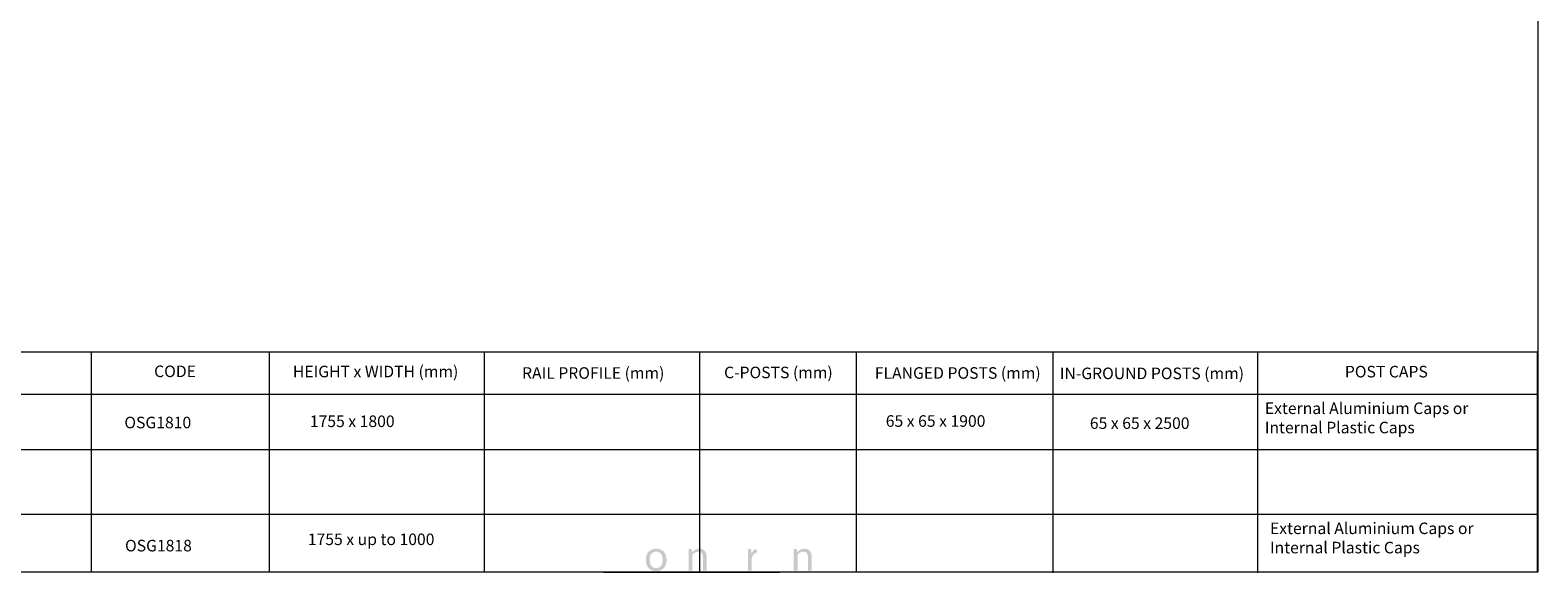
# Model space of a CAD drawing. Extents: x 10 to 782, y 10 to 287.
# Drawn here: x 521 to 782, y 10 to 104 of the extents above; entities that cross this region are included whole.
import ezdxf

# ---------------------------------------------------------------- set-up
doc = ezdxf.new("R2010")
doc.units = 0
doc.header["$LTSCALE"] = 12.7
doc.header["$MEASUREMENT"] = 0
for name, color, linetype, lineweight in [('ANNOTATION_TEXT', 7, 'Continuous', 25), ('BORDER_FRAME', 7, 'Continuous', 15), ('SKETCHED_GEOMETRY', 7, 'Continuous', 15), ('TITLE_BLOCK', 7, 'Continuous', 15)]:
    doc.layers.add(name, color=color, linetype=linetype, lineweight=lineweight)
doc.styles.add('Onshape-Custom-Style-Note_1000060B', font='NotoSans-Regular.ttf')
doc.styles.add('Onshape-Custom-Style-Note_1000065F', font='NotoSans-Regular.ttf')
doc.styles.add('Onshape-Custom-Style-Note_100006B7', font='NotoSans-Regular.ttf')
doc.styles.add('Onshape-Custom-Style-Note_1000070B', font='NotoSans-Regular.ttf')
doc.styles.add('Onshape-Custom-Style-Note_10000761', font='NotoSans-Regular.ttf')
doc.styles.add('Onshape-Standard', font='NotoSans-Regular.ttf')
doc.styles.add('Onshape-Standard-NoteStyle', font='Noto Sans', dxfattribs={"height": 2})

msp = doc.modelspace()

# ---------------------------------------------------------------- hatches: boundary and pattern name
at = {"layer": 'SKETCHED_GEOMETRY', "transparency": 33554687}
h = msp.add_hatch(color=256, dxfattribs=at)
h.dxf.hatch_style = 2
edge = h.paths.add_edge_path()
edge.add_spline(control_points=[(630.048, 11.072), (629.865, 10.823), (629.588, 10.699), (629.217, 10.699), (628.841, 10.699), (628.561, 10.823), (628.377, 11.072), (628.192, 11.32), (628.1, 11.667), (628.1, 12.112), (628.1, 12.335), (628.123, 12.534), (628.169, 12.711), (628.215, 12.888), (628.284, 13.037), (628.377, 13.158), (628.469, 13.279), (628.586, 13.372), (628.725, 13.437), (628.865, 13.501), (629.029, 13.533), (629.217, 13.533), (629.588, 13.533), (629.865, 13.408), (630.048, 13.158), (630.231, 12.909), (630.323, 12.56), (630.323, 12.112), (630.323, 11.667), (630.231, 11.32), (630.048, 11.072)], knot_values=[0, 0, 0, 0, 1, 1, 1, 2, 2, 2, 3, 3, 3, 4, 4, 4, 5, 5, 5, 6, 6, 6, 7, 7, 7, 8, 8, 8, 9, 9, 9, 10, 10, 10, 10], degree=3, periodic=0)
edge.add_line((630.048, 11.072), (630.048, 11.072))
edge = h.paths.add_edge_path()
edge.add_spline(control_points=[(630.523, 13.526), (630.367, 13.694), (630.179, 13.824), (629.959, 13.915), (629.739, 14.007), (629.491, 14.052), (629.217, 14.052), (628.94, 14.052), (628.691, 14.007), (628.469, 13.915), (628.248, 13.824), (628.059, 13.694), (627.904, 13.526), (627.748, 13.357), (627.629, 13.154), (627.546, 12.915), (627.463, 12.677), (627.421, 12.41), (627.421, 12.116), (627.421, 11.819), (627.463, 11.552), (627.546, 11.315), (627.629, 11.077), (627.748, 10.874), (627.904, 10.706), (628.059, 10.538), (628.248, 10.409), (628.469, 10.318), (628.691, 10.228), (628.94, 10.183), (629.217, 10.183), (629.491, 10.183), (629.739, 10.228), (629.959, 10.318), (630.179, 10.409), (630.367, 10.538), (630.523, 10.706), (630.679, 10.874), (630.798, 11.077), (630.881, 11.315), (630.963, 11.552), (631.005, 11.819), (631.005, 12.116), (631.005, 12.41), (630.963, 12.677), (630.881, 12.915), (630.798, 13.154), (630.679, 13.357), (630.523, 13.526)], knot_values=[0, 0, 0, 0, 1, 1, 1, 2, 2, 2, 3, 3, 3, 4, 4, 4, 5, 5, 5, 6, 6, 6, 7, 7, 7, 8, 8, 8, 9, 9, 9, 10, 10, 10, 11, 11, 11, 12, 12, 12, 13, 13, 13, 14, 14, 14, 15, 15, 15, 16, 16, 16, 16], degree=3, periodic=0)
edge.add_line((630.523, 13.526), (630.523, 13.526))
h = msp.add_hatch(color=256, dxfattribs=at)
h.dxf.hatch_style = 2
edge = h.paths.add_edge_path()
edge.add_spline(control_points=[(637.651, 13.661), (637.546, 13.786), (637.415, 13.882), (637.258, 13.95), (637.101, 14.018), (636.92, 14.052), (636.714, 14.052), (636.581, 14.052), (636.456, 14.038), (636.341, 14.01), (636.226, 13.981), (636.118, 13.941), (636.015, 13.887), (635.912, 13.834), (635.815, 13.77), (635.724, 13.696), (635.632, 13.622), (635.546, 13.539), (635.464, 13.448), (635.464, 13.448), (635.412, 13.856), (635.412, 13.856), (635.39, 13.947), (635.332, 13.993), (635.238, 13.993), (635.238, 13.993), (634.841, 13.993), (634.841, 13.993), (634.841, 13.993), (634.841, 10.235), (634.841, 10.235), (634.841, 10.235), (635.505, 10.235), (635.505, 10.235), (635.505, 10.235), (635.505, 13.002), (635.505, 13.002), (635.648, 13.163), (635.805, 13.291), (635.974, 13.385), (636.143, 13.479), (636.326, 13.526), (636.521, 13.526), (636.786, 13.526), (636.983, 13.447), (637.113, 13.29), (637.243, 13.133), (637.308, 12.912), (637.308, 12.628), (637.308, 12.628), (637.308, 10.235), (637.308, 10.235), (637.308, 10.235), (637.972, 10.235), (637.972, 10.235), (637.972, 10.235), (637.972, 12.628), (637.972, 12.628), (637.972, 12.84), (637.945, 13.035), (637.89, 13.21), (637.836, 13.386), (637.756, 13.536), (637.651, 13.661)], knot_values=[0, 0, 0, 0, 1, 1, 1, 2, 2, 2, 3, 3, 3, 4, 4, 4, 5, 5, 5, 6, 6, 6, 7, 7, 7, 8, 8, 8, 9, 9, 9, 10, 10, 10, 11, 11, 11, 12, 12, 12, 13, 13, 13, 14, 14, 14, 15, 15, 15, 16, 16, 16, 17, 17, 17, 18, 18, 18, 19, 19, 19, 20, 20, 20, 21, 21, 21, 21], degree=3, periodic=0)
edge.add_line((637.651, 13.661), (637.651, 13.661))
h = msp.add_hatch(color=256, dxfattribs=at)
h.dxf.hatch_style = 2
edge = h.paths.add_edge_path()
edge.add_spline(control_points=[(646.184, 13.836), (646.011, 13.692), (645.866, 13.491), (645.747, 13.234), (645.747, 13.234), (645.703, 13.804), (645.703, 13.804), (645.693, 13.871), (645.675, 13.918), (645.647, 13.945), (645.62, 13.972), (645.571, 13.986), (645.499, 13.986), (645.499, 13.986), (645.122, 13.986), (645.122, 13.986), (645.122, 13.986), (645.122, 10.235), (645.122, 10.235), (645.122, 10.235), (645.784, 10.235), (645.784, 10.235), (645.784, 10.235), (645.784, 12.55), (645.784, 12.55), (645.93, 12.895), (646.312, 13.355), (646.774, 13.45), (646.774, 13.45), (646.524, 14.013), (646.524, 14.013), (646.398, 13.978), (646.284, 13.919), (646.184, 13.836)], knot_values=[0, 0, 0, 0, 1, 1, 1, 2, 2, 2, 3, 3, 3, 4, 4, 4, 5, 5, 5, 6, 6, 6, 7, 7, 7, 8, 8, 8, 9, 9, 9, 10, 10, 10, 11, 11, 11, 11], degree=3, periodic=0)
edge.add_line((646.184, 13.836), (646.184, 13.836))
h = msp.add_hatch(color=256, dxfattribs=at)
h.dxf.hatch_style = 2
edge = h.paths.add_edge_path()
edge.add_spline(control_points=[(655.862, 13.661), (655.756, 13.786), (655.625, 13.882), (655.468, 13.95), (655.311, 14.018), (655.13, 14.052), (654.925, 14.052), (654.791, 14.052), (654.667, 14.038), (654.552, 14.01), (654.437, 13.981), (654.328, 13.941), (654.225, 13.887), (654.123, 13.834), (654.026, 13.77), (653.934, 13.696), (653.843, 13.622), (653.756, 13.539), (653.674, 13.448), (653.674, 13.448), (653.623, 13.856), (653.623, 13.856), (653.6, 13.947), (653.542, 13.993), (653.448, 13.993), (653.448, 13.993), (653.051, 13.993), (653.051, 13.993), (653.051, 13.993), (653.051, 10.235), (653.051, 10.235), (653.051, 10.235), (653.715, 10.235), (653.715, 10.235), (653.715, 10.235), (653.715, 13.002), (653.715, 13.002), (653.859, 13.163), (654.015, 13.291), (654.185, 13.385), (654.354, 13.479), (654.536, 13.526), (654.732, 13.526), (654.996, 13.526), (655.194, 13.447), (655.323, 13.29), (655.454, 13.133), (655.518, 12.912), (655.518, 12.628), (655.518, 12.628), (655.518, 10.235), (655.518, 10.235), (655.518, 10.235), (656.183, 10.235), (656.183, 10.235), (656.183, 10.235), (656.183, 12.628), (656.183, 12.628), (656.183, 12.84), (656.155, 13.035), (656.101, 13.21), (656.046, 13.386), (655.967, 13.536), (655.862, 13.661)], knot_values=[0, 0, 0, 0, 1, 1, 1, 2, 2, 2, 3, 3, 3, 4, 4, 4, 5, 5, 5, 6, 6, 6, 7, 7, 7, 8, 8, 8, 9, 9, 9, 10, 10, 10, 11, 11, 11, 12, 12, 12, 13, 13, 13, 14, 14, 14, 15, 15, 15, 16, 16, 16, 17, 17, 17, 18, 18, 18, 19, 19, 19, 20, 20, 20, 21, 21, 21, 21], degree=3, periodic=0)
edge.add_line((655.862, 13.661), (655.862, 13.661))

# ---------------------------------------------------------------- linework, layer by layer
at = {"layer": 'BORDER_FRAME'}
for p, q in [((782.033, 287), (782.033, 10)), ((782.033, 10), (382.033, 10))]:
    msp.add_line(p, q, dxfattribs=at)
at = {"layer": 'TITLE_BLOCK'}
for p, q in [((382.033, 48.128), (781.993, 48.128)), ((531.266, 48.197), (531.266, 10.148)), ((562.158, 48.174), (562.158, 10.124)), ((599.416, 48.128), (599.416, 10)), ((636.711, 48.128), (636.711, 10.028)), ((663.877, 48.128), (663.877, 10)), ((697.936, 48.024), (697.936, 9.896)), ((733.42, 48.128), (733.42, 9.876)), ((781.993, 10), (781.993, 48.1)), ((476.179, 40.795), (782.033, 40.795)), ((476.072, 31.202), (781.925, 31.202)), ((476.179, 20.04), (781.886, 20.04)), ((620.108, 10), (650.588, 10))]:
    msp.add_line(p, q, dxfattribs=at)

# ---------------------------------------------------------------- texts
at = {"layer": 'ANNOTATION_TEXT', "char_height": 2, "attachment_point": 1, "style": 'Onshape-Standard-NoteStyle'}
for s, insert, width in [('{\\pxql,t3;External Aluminium Caps or \\PInternal Plastic Caps}', (734.707, 39.358), 55.54279), ('{\\pxql,t3;\\fOpen Sans|b0|i0|c0|p0;OSG1810   }', (537.029, 36.892), 16.0436), ('{\\pxql,t3;1755 x 1800}', (569.18, 37.108), 30.61304), ('{\\pxql,t3;65 x 65 x 1900}', (669.005, 37.152), 31.32842), ('{\\pxql,t3;65 x 65 x 2500}', (704.379, 36.78), 31.32842), ('{\\pxql,t3;External Aluminium Caps or \\PInternal Plastic Caps}', (735.596, 18.578), 55.54279), ('{\\pxql,t3;1755 x up to 1000}', (568.829, 16.676), 33.21335), ('{\\pxql,t3;OSG1818  }', (537.147, 15.581), 16.0436)]:
    msp.add_mtext(s, dxfattribs=dict(at, insert=insert, width=width))
at = {"layer": 'TITLE_BLOCK'}
for s, insert, char_height, width, attachment_point, style in [('{\\pxql,t3;CODE}', (542.191, 45.756), 2, 9.525, 1, 'Onshape-Standard'), ('{\\pxql,t3;HEIGHT x WIDTH (mm)}', (566.242, 45.722), 2, 29.89864, 1, 'Onshape-Standard'), ('{\\pxql;RAIL PROFILE (mm)}', (605.965, 45.464), 2, 31.48378, 1, 'Onshape-Custom-Style-Note_1000060B'), ('{\\pxql;C-POSTS (mm)}', (640.979, 45.557), 2, 20.61012, 1, 'Onshape-Custom-Style-Note_1000065F'), ('{\\pxql;FLANGED POSTS (mm)}', (667.113, 45.469), 2, 31.05449, 1, 'Onshape-Custom-Style-Note_100006B7'), ('{\\pxql;IN-GROUND POSTS (mm)}', (699.175, 45.401), 2, 33.56662, 1, 'Onshape-Custom-Style-Note_1000070B'), ('{\\pxql;POST CAPS}', (748.584, 45.702), 2, 25.29129, 1, 'Onshape-Custom-Style-Note_10000761'), ('{\\pxql,t3;\\fNoto Sans|b1|i0|c0|p0; }', (654.061, 36.533), 2, 28.85346, 1, 'Onshape-Standard'), ('{\\pxqc; }', (568.791, 12.368), 2.1946, 25.02612, 5, 'Onshape-Standard')]:
    msp.add_mtext(s, dxfattribs=dict(at, insert=insert, char_height=char_height, width=width, attachment_point=attachment_point, style=style))

doc.saveas('drawing.dxf')
